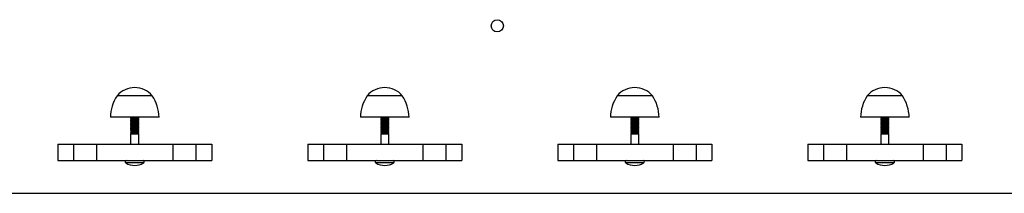
# Model space of a CAD drawing. Units: millimetres. Extents: x 1 to 11.4, y 0.9 to 16.8.
# Drawn here: x 4.8 to 5.5, y 11.8 to 11.9 of the extents above; entities that cross this region are included whole.
import ezdxf

# ---------------------------------------------------------------- set-up
doc = ezdxf.new("R2010")
doc.units = ezdxf.units.MM

msp = doc.modelspace()

# ---------------------------------------------------------------- linework, layer by layer
at = {"color": 7, "linetype": 'Continuous', "lineweight": 25}
for p, q in [((4.87151, 11.8907), (4.85851, 11.8907)), ((4.88451, 11.8907), (4.85851, 11.8907)), ((4.88451, 11.8907), (4.87151, 11.8907)), ((5.05651, 11.8907), (5.04351, 11.8907)), ((5.06951, 11.8907), (5.04351, 11.8907)), ((5.06951, 11.8907), (5.05651, 11.8907)), ((5.24151, 11.8907), (5.22851, 11.8907)), ((5.25451, 11.8907), (5.22851, 11.8907)), ((5.25451, 11.8907), (5.24151, 11.8907)), ((5.4265, 11.8907), (5.4135, 11.8907)), ((5.4395, 11.8907), (5.4135, 11.8907)), ((5.4395, 11.8907), (5.4265, 11.8907)), ((4.88951, 11.8747), (4.85351, 11.8747)), ((4.86906, 11.8747), (4.86851, 11.87431)), ((4.86851, 11.87431), (4.86851, 11.87408)), ((4.87451, 11.87431), (4.86851, 11.87431)), ((4.87451, 11.87431), (4.87395, 11.8747)), ((4.87451, 11.87408), (4.87451, 11.87431)), ((5.07451, 11.8747), (5.03851, 11.8747)), ((5.05406, 11.8747), (5.05351, 11.87431)), ((5.05351, 11.87431), (5.05351, 11.87408)), ((5.05951, 11.87431), (5.05351, 11.87431)), ((5.05951, 11.87431), (5.05895, 11.8747)), ((5.05951, 11.87408), (5.05951, 11.87431)), ((5.25951, 11.8747), (5.22351, 11.8747)), ((5.23906, 11.8747), (5.23851, 11.87431)), ((5.23851, 11.87431), (5.23851, 11.87408)), ((5.24451, 11.87431), (5.23851, 11.87431)), ((5.24451, 11.87431), (5.24395, 11.8747)), ((5.24451, 11.87408), (5.24451, 11.87431)), ((5.4445, 11.8747), (5.4085, 11.8747)), ((5.42406, 11.8747), (5.4235, 11.87431)), ((5.4235, 11.87431), (5.4235, 11.87408)), ((5.4295, 11.87431), (5.4235, 11.87431)), ((5.4295, 11.87431), (5.42895, 11.8747)), ((5.4295, 11.87408), (5.4295, 11.87431)), ((4.86851, 11.87408), (4.86906, 11.8737)), ((4.87451, 11.87408), (4.86851, 11.87408)), ((4.86906, 11.8737), (4.86851, 11.87331)), ((4.86851, 11.87331), (4.86851, 11.87308)), ((4.87451, 11.87331), (4.86851, 11.87331)), ((4.86851, 11.87308), (4.86906, 11.8727)), ((4.87451, 11.87308), (4.86851, 11.87308)), ((4.86906, 11.8727), (4.86851, 11.87231)), ((4.86851, 11.87231), (4.86851, 11.87208)), ((4.87451, 11.87231), (4.86851, 11.87231)), ((4.86851, 11.87208), (4.86906, 11.8717)), ((4.87451, 11.87208), (4.86851, 11.87208)), ((4.86906, 11.8717), (4.86851, 11.87131)), ((4.86851, 11.87131), (4.86851, 11.87108)), ((4.87451, 11.87131), (4.86851, 11.87131)), ((4.86851, 11.87108), (4.86906, 11.8707)), ((4.87451, 11.87108), (4.86851, 11.87108)), ((4.86906, 11.8707), (4.86851, 11.87031)), ((4.86851, 11.87031), (4.86851, 11.87008)), ((4.87451, 11.87031), (4.86851, 11.87031)), ((4.86851, 11.87008), (4.86906, 11.8697)), ((4.87451, 11.87008), (4.86851, 11.87008)), ((4.86906, 11.8697), (4.86851, 11.86931)), ((4.86851, 11.86931), (4.86851, 11.86908)), ((4.87451, 11.86931), (4.86851, 11.86931)), ((4.86851, 11.86908), (4.86906, 11.8687)), ((4.87451, 11.86908), (4.86851, 11.86908)), ((4.86906, 11.8687), (4.86851, 11.86831)), ((4.86851, 11.86831), (4.86851, 11.86808)), ((4.87451, 11.86831), (4.86851, 11.86831)), ((4.86851, 11.86808), (4.86906, 11.8677)), ((4.87451, 11.86808), (4.86851, 11.86808)), ((4.86906, 11.8677), (4.86851, 11.86731)), ((4.86851, 11.86731), (4.86851, 11.86708)), ((4.87451, 11.86731), (4.86851, 11.86731)), ((4.86851, 11.86708), (4.86906, 11.8667)), ((4.87451, 11.86708), (4.86851, 11.86708)), ((4.87395, 11.8737), (4.86906, 11.8737)), ((4.87395, 11.8727), (4.86906, 11.8727)), ((4.87395, 11.8717), (4.86906, 11.8717)), ((4.87395, 11.8707), (4.86906, 11.8707)), ((4.87395, 11.8697), (4.86906, 11.8697)), ((4.87395, 11.8687), (4.86906, 11.8687)), ((4.87395, 11.8677), (4.86906, 11.8677)), ((4.87395, 11.8737), (4.87451, 11.87408)), ((4.87451, 11.87331), (4.87395, 11.8737)), ((4.87395, 11.8727), (4.87451, 11.87308)), ((4.87451, 11.87231), (4.87395, 11.8727)), ((4.87395, 11.8717), (4.87451, 11.87208)), ((4.87451, 11.87131), (4.87395, 11.8717)), ((4.87395, 11.8707), (4.87451, 11.87108)), ((4.87451, 11.87031), (4.87395, 11.8707)), ((4.87395, 11.8697), (4.87451, 11.87008)), ((4.87451, 11.86931), (4.87395, 11.8697)), ((4.87395, 11.8687), (4.87451, 11.86908)), ((4.87451, 11.86831), (4.87395, 11.8687)), ((4.87395, 11.8677), (4.87451, 11.86808)), ((4.87451, 11.86731), (4.87395, 11.8677)), ((4.87395, 11.8667), (4.87451, 11.86708)), ((4.87451, 11.87308), (4.87451, 11.87331)), ((4.87451, 11.87208), (4.87451, 11.87231)), ((4.87451, 11.87108), (4.87451, 11.87131)), ((4.87451, 11.87008), (4.87451, 11.87031)), ((4.87451, 11.86908), (4.87451, 11.86931)), ((4.87451, 11.86808), (4.87451, 11.86831)), ((4.87451, 11.86708), (4.87451, 11.86731)), ((5.05351, 11.87408), (5.05406, 11.8737)), ((5.05951, 11.87408), (5.05351, 11.87408)), ((5.05406, 11.8737), (5.05351, 11.87331)), ((5.05351, 11.87331), (5.05351, 11.87308)), ((5.05951, 11.87331), (5.05351, 11.87331)), ((5.05351, 11.87308), (5.05406, 11.8727)), ((5.05951, 11.87308), (5.05351, 11.87308)), ((5.05406, 11.8727), (5.05351, 11.87231)), ((5.05351, 11.87231), (5.05351, 11.87208)), ((5.05951, 11.87231), (5.05351, 11.87231)), ((5.05351, 11.87208), (5.05406, 11.8717)), ((5.05951, 11.87208), (5.05351, 11.87208)), ((5.05406, 11.8717), (5.05351, 11.87131)), ((5.05351, 11.87131), (5.05351, 11.87108)), ((5.05951, 11.87131), (5.05351, 11.87131)), ((5.05351, 11.87108), (5.05406, 11.8707)), ((5.05951, 11.87108), (5.05351, 11.87108)), ((5.05406, 11.8707), (5.05351, 11.87031)), ((5.05351, 11.87031), (5.05351, 11.87008)), ((5.05951, 11.87031), (5.05351, 11.87031)), ((5.05351, 11.87008), (5.05406, 11.8697)), ((5.05951, 11.87008), (5.05351, 11.87008)), ((5.05406, 11.8697), (5.05351, 11.86931)), ((5.05351, 11.86931), (5.05351, 11.86908)), ((5.05951, 11.86931), (5.05351, 11.86931)), ((5.05351, 11.86908), (5.05406, 11.8687)), ((5.05951, 11.86908), (5.05351, 11.86908)), ((5.05406, 11.8687), (5.05351, 11.86831)), ((5.05351, 11.86831), (5.05351, 11.86808)), ((5.05951, 11.86831), (5.05351, 11.86831)), ((5.05351, 11.86808), (5.05406, 11.8677)), ((5.05951, 11.86808), (5.05351, 11.86808)), ((5.05406, 11.8677), (5.05351, 11.86731)), ((5.05351, 11.86731), (5.05351, 11.86708)), ((5.05951, 11.86731), (5.05351, 11.86731)), ((5.05351, 11.86708), (5.05406, 11.8667)), ((5.05951, 11.86708), (5.05351, 11.86708)), ((5.05895, 11.8737), (5.05406, 11.8737)), ((5.05895, 11.8727), (5.05406, 11.8727)), ((5.05895, 11.8717), (5.05406, 11.8717)), ((5.05895, 11.8707), (5.05406, 11.8707)), ((5.05895, 11.8697), (5.05406, 11.8697)), ((5.05895, 11.8687), (5.05406, 11.8687)), ((5.05895, 11.8677), (5.05406, 11.8677)), ((5.05895, 11.8737), (5.05951, 11.87408)), ((5.05951, 11.87331), (5.05895, 11.8737)), ((5.05895, 11.8727), (5.05951, 11.87308)), ((5.05951, 11.87231), (5.05895, 11.8727)), ((5.05895, 11.8717), (5.05951, 11.87208)), ((5.05951, 11.87131), (5.05895, 11.8717)), ((5.05895, 11.8707), (5.05951, 11.87108)), ((5.05951, 11.87031), (5.05895, 11.8707)), ((5.05895, 11.8697), (5.05951, 11.87008)), ((5.05951, 11.86931), (5.05895, 11.8697)), ((5.05895, 11.8687), (5.05951, 11.86908)), ((5.05951, 11.86831), (5.05895, 11.8687)), ((5.05895, 11.8677), (5.05951, 11.86808)), ((5.05951, 11.86731), (5.05895, 11.8677)), ((5.05895, 11.8667), (5.05951, 11.86708)), ((5.05951, 11.87308), (5.05951, 11.87331)), ((5.05951, 11.87208), (5.05951, 11.87231)), ((5.05951, 11.87108), (5.05951, 11.87131)), ((5.05951, 11.87008), (5.05951, 11.87031)), ((5.05951, 11.86908), (5.05951, 11.86931)), ((5.05951, 11.86808), (5.05951, 11.86831)), ((5.05951, 11.86708), (5.05951, 11.86731)), ((5.23851, 11.87408), (5.23906, 11.8737)), ((5.24451, 11.87408), (5.23851, 11.87408)), ((5.23906, 11.8737), (5.23851, 11.87331)), ((5.23851, 11.87331), (5.23851, 11.87308)), ((5.24451, 11.87331), (5.23851, 11.87331)), ((5.23851, 11.87308), (5.23906, 11.8727)), ((5.24451, 11.87308), (5.23851, 11.87308)), ((5.23906, 11.8727), (5.23851, 11.87231)), ((5.23851, 11.87231), (5.23851, 11.87208)), ((5.24451, 11.87231), (5.23851, 11.87231)), ((5.23851, 11.87208), (5.23906, 11.8717)), ((5.24451, 11.87208), (5.23851, 11.87208)), ((5.23906, 11.8717), (5.23851, 11.87131)), ((5.23851, 11.87131), (5.23851, 11.87108)), ((5.24451, 11.87131), (5.23851, 11.87131)), ((5.23851, 11.87108), (5.23906, 11.8707)), ((5.24451, 11.87108), (5.23851, 11.87108)), ((5.23906, 11.8707), (5.23851, 11.87031)), ((5.23851, 11.87031), (5.23851, 11.87008)), ((5.24451, 11.87031), (5.23851, 11.87031)), ((5.23851, 11.87008), (5.23906, 11.8697)), ((5.24451, 11.87008), (5.23851, 11.87008)), ((5.23906, 11.8697), (5.23851, 11.86931)), ((5.23851, 11.86931), (5.23851, 11.86908)), ((5.24451, 11.86931), (5.23851, 11.86931)), ((5.23851, 11.86908), (5.23906, 11.8687)), ((5.24451, 11.86908), (5.23851, 11.86908)), ((5.23906, 11.8687), (5.23851, 11.86831)), ((5.23851, 11.86831), (5.23851, 11.86808)), ((5.24451, 11.86831), (5.23851, 11.86831)), ((5.23851, 11.86808), (5.23906, 11.8677)), ((5.24451, 11.86808), (5.23851, 11.86808)), ((5.23906, 11.8677), (5.23851, 11.86731)), ((5.23851, 11.86731), (5.23851, 11.86708)), ((5.24451, 11.86731), (5.23851, 11.86731)), ((5.23851, 11.86708), (5.23906, 11.8667)), ((5.24451, 11.86708), (5.23851, 11.86708)), ((5.24395, 11.8737), (5.23906, 11.8737)), ((5.24395, 11.8727), (5.23906, 11.8727)), ((5.24395, 11.8717), (5.23906, 11.8717)), ((5.24395, 11.8707), (5.23906, 11.8707)), ((5.24395, 11.8697), (5.23906, 11.8697)), ((5.24395, 11.8687), (5.23906, 11.8687)), ((5.24395, 11.8677), (5.23906, 11.8677)), ((5.24395, 11.8737), (5.24451, 11.87408)), ((5.24451, 11.87331), (5.24395, 11.8737)), ((5.24395, 11.8727), (5.24451, 11.87308)), ((5.24451, 11.87231), (5.24395, 11.8727)), ((5.24395, 11.8717), (5.24451, 11.87208)), ((5.24451, 11.87131), (5.24395, 11.8717)), ((5.24395, 11.8707), (5.24451, 11.87108)), ((5.24451, 11.87031), (5.24395, 11.8707)), ((5.24395, 11.8697), (5.24451, 11.87008)), ((5.24451, 11.86931), (5.24395, 11.8697)), ((5.24395, 11.8687), (5.24451, 11.86908)), ((5.24451, 11.86831), (5.24395, 11.8687)), ((5.24395, 11.8677), (5.24451, 11.86808)), ((5.24451, 11.86731), (5.24395, 11.8677)), ((5.24395, 11.8667), (5.24451, 11.86708)), ((5.24451, 11.87308), (5.24451, 11.87331)), ((5.24451, 11.87208), (5.24451, 11.87231)), ((5.24451, 11.87108), (5.24451, 11.87131)), ((5.24451, 11.87008), (5.24451, 11.87031)), ((5.24451, 11.86908), (5.24451, 11.86931)), ((5.24451, 11.86808), (5.24451, 11.86831)), ((5.24451, 11.86708), (5.24451, 11.86731)), ((5.4235, 11.87408), (5.42406, 11.8737)), ((5.4295, 11.87408), (5.4235, 11.87408)), ((5.42406, 11.8737), (5.4235, 11.87331)), ((5.4235, 11.87331), (5.4235, 11.87308)), ((5.4295, 11.87331), (5.4235, 11.87331)), ((5.4235, 11.87308), (5.42406, 11.8727)), ((5.4295, 11.87308), (5.4235, 11.87308)), ((5.42406, 11.8727), (5.4235, 11.87231)), ((5.4235, 11.87231), (5.4235, 11.87208)), ((5.4295, 11.87231), (5.4235, 11.87231)), ((5.4235, 11.87208), (5.42406, 11.8717)), ((5.4295, 11.87208), (5.4235, 11.87208)), ((5.42406, 11.8717), (5.4235, 11.87131)), ((5.4235, 11.87131), (5.4235, 11.87108)), ((5.4295, 11.87131), (5.4235, 11.87131)), ((5.4235, 11.87108), (5.42406, 11.8707)), ((5.4295, 11.87108), (5.4235, 11.87108)), ((5.42406, 11.8707), (5.4235, 11.87031)), ((5.4235, 11.87031), (5.4235, 11.87008)), ((5.4295, 11.87031), (5.4235, 11.87031)), ((5.4235, 11.87008), (5.42406, 11.8697)), ((5.4295, 11.87008), (5.4235, 11.87008)), ((5.42406, 11.8697), (5.4235, 11.86931)), ((5.4235, 11.86931), (5.4235, 11.86908)), ((5.4295, 11.86931), (5.4235, 11.86931)), ((5.4235, 11.86908), (5.42406, 11.8687)), ((5.4295, 11.86908), (5.4235, 11.86908)), ((5.42406, 11.8687), (5.4235, 11.86831)), ((5.4235, 11.86831), (5.4235, 11.86808)), ((5.4295, 11.86831), (5.4235, 11.86831)), ((5.4235, 11.86808), (5.42406, 11.8677)), ((5.4295, 11.86808), (5.4235, 11.86808)), ((5.42406, 11.8677), (5.4235, 11.86731)), ((5.4235, 11.86731), (5.4235, 11.86708)), ((5.4295, 11.86731), (5.4235, 11.86731)), ((5.4235, 11.86708), (5.42406, 11.8667)), ((5.4295, 11.86708), (5.4235, 11.86708)), ((5.42895, 11.8737), (5.42406, 11.8737)), ((5.42895, 11.8727), (5.42406, 11.8727)), ((5.42895, 11.8717), (5.42406, 11.8717)), ((5.42895, 11.8707), (5.42406, 11.8707)), ((5.42895, 11.8697), (5.42406, 11.8697)), ((5.42895, 11.8687), (5.42406, 11.8687)), ((5.42895, 11.8677), (5.42406, 11.8677)), ((5.42895, 11.8737), (5.4295, 11.87408)), ((5.4295, 11.87331), (5.42895, 11.8737)), ((5.42895, 11.8727), (5.4295, 11.87308)), ((5.4295, 11.87231), (5.42895, 11.8727)), ((5.42895, 11.8717), (5.4295, 11.87208)), ((5.4295, 11.87131), (5.42895, 11.8717)), ((5.42895, 11.8707), (5.4295, 11.87108)), ((5.4295, 11.87031), (5.42895, 11.8707)), ((5.42895, 11.8697), (5.4295, 11.87008)), ((5.4295, 11.86931), (5.42895, 11.8697)), ((5.42895, 11.8687), (5.4295, 11.86908)), ((5.4295, 11.86831), (5.42895, 11.8687)), ((5.42895, 11.8677), (5.4295, 11.86808)), ((5.4295, 11.86731), (5.42895, 11.8677)), ((5.42895, 11.8667), (5.4295, 11.86708)), ((5.4295, 11.87308), (5.4295, 11.87331)), ((5.4295, 11.87208), (5.4295, 11.87231)), ((5.4295, 11.87108), (5.4295, 11.87131)), ((5.4295, 11.87008), (5.4295, 11.87031)), ((5.4295, 11.86908), (5.4295, 11.86931)), ((5.4295, 11.86808), (5.4295, 11.86831)), ((5.4295, 11.86708), (5.4295, 11.86731)), ((4.86906, 11.8667), (4.86851, 11.86631)), ((4.86851, 11.86631), (4.86851, 11.86608)), ((4.87451, 11.86631), (4.86851, 11.86631)), ((4.86851, 11.86608), (4.86906, 11.8657)), ((4.87451, 11.86608), (4.86851, 11.86608)), ((4.86906, 11.8657), (4.86851, 11.86531)), ((4.86851, 11.86531), (4.86851, 11.86508)), ((4.87451, 11.86531), (4.86851, 11.86531)), ((4.86851, 11.86508), (4.86906, 11.8647)), ((4.87451, 11.86508), (4.86851, 11.86508)), ((4.86906, 11.8647), (4.86851, 11.86431)), ((4.86851, 11.86431), (4.86851, 11.86408)), ((4.87451, 11.86431), (4.86851, 11.86431)), ((4.86851, 11.86408), (4.86906, 11.8637)), ((4.87451, 11.86408), (4.86851, 11.86408)), ((4.86906, 11.8637), (4.86851, 11.86331)), ((4.86851, 11.86331), (4.86851, 11.86308)), ((4.87451, 11.86331), (4.86851, 11.86331)), ((4.86851, 11.86308), (4.86906, 11.8627)), ((4.87451, 11.86308), (4.86851, 11.86308)), ((4.86906, 11.8627), (4.86851, 11.86231)), ((4.86851, 11.86231), (4.86851, 11.8547)), ((4.87451, 11.86231), (4.86851, 11.86231)), ((4.87395, 11.8667), (4.86906, 11.8667)), ((4.87395, 11.8657), (4.86906, 11.8657)), ((4.87395, 11.8647), (4.86906, 11.8647)), ((4.87395, 11.8637), (4.86906, 11.8637)), ((4.87395, 11.8627), (4.86906, 11.8627)), ((4.87451, 11.86631), (4.87395, 11.8667)), ((4.87395, 11.8657), (4.87451, 11.86608)), ((4.87451, 11.86531), (4.87395, 11.8657)), ((4.87395, 11.8647), (4.87451, 11.86508)), ((4.87451, 11.86431), (4.87395, 11.8647)), ((4.87395, 11.8637), (4.87451, 11.86408)), ((4.87451, 11.86331), (4.87395, 11.8637)), ((4.87395, 11.8627), (4.87451, 11.86308)), ((4.87451, 11.86231), (4.87395, 11.8627)), ((4.87451, 11.86608), (4.87451, 11.86631)), ((4.87451, 11.86508), (4.87451, 11.86531)), ((4.87451, 11.86408), (4.87451, 11.86431)), ((4.87451, 11.86308), (4.87451, 11.86331)), ((4.87451, 11.8547), (4.87451, 11.86231)), ((5.05406, 11.8667), (5.05351, 11.86631)), ((5.05351, 11.86631), (5.05351, 11.86608)), ((5.05951, 11.86631), (5.05351, 11.86631)), ((5.05351, 11.86608), (5.05406, 11.8657)), ((5.05951, 11.86608), (5.05351, 11.86608)), ((5.05406, 11.8657), (5.05351, 11.86531)), ((5.05351, 11.86531), (5.05351, 11.86508)), ((5.05951, 11.86531), (5.05351, 11.86531)), ((5.05351, 11.86508), (5.05406, 11.8647)), ((5.05951, 11.86508), (5.05351, 11.86508)), ((5.05406, 11.8647), (5.05351, 11.86431)), ((5.05351, 11.86431), (5.05351, 11.86408)), ((5.05951, 11.86431), (5.05351, 11.86431)), ((5.05351, 11.86408), (5.05406, 11.8637)), ((5.05951, 11.86408), (5.05351, 11.86408)), ((5.05406, 11.8637), (5.05351, 11.86331)), ((5.05351, 11.86331), (5.05351, 11.86308)), ((5.05951, 11.86331), (5.05351, 11.86331)), ((5.05351, 11.86308), (5.05406, 11.8627)), ((5.05951, 11.86308), (5.05351, 11.86308)), ((5.05406, 11.8627), (5.05351, 11.86231)), ((5.05351, 11.86231), (5.05351, 11.8547)), ((5.05951, 11.86231), (5.05351, 11.86231)), ((5.05895, 11.8667), (5.05406, 11.8667)), ((5.05895, 11.8657), (5.05406, 11.8657)), ((5.05895, 11.8647), (5.05406, 11.8647)), ((5.05895, 11.8637), (5.05406, 11.8637)), ((5.05895, 11.8627), (5.05406, 11.8627)), ((5.05951, 11.86631), (5.05895, 11.8667)), ((5.05895, 11.8657), (5.05951, 11.86608)), ((5.05951, 11.86531), (5.05895, 11.8657)), ((5.05895, 11.8647), (5.05951, 11.86508)), ((5.05951, 11.86431), (5.05895, 11.8647)), ((5.05895, 11.8637), (5.05951, 11.86408)), ((5.05951, 11.86331), (5.05895, 11.8637)), ((5.05895, 11.8627), (5.05951, 11.86308)), ((5.05951, 11.86231), (5.05895, 11.8627)), ((5.05951, 11.86608), (5.05951, 11.86631)), ((5.05951, 11.86508), (5.05951, 11.86531)), ((5.05951, 11.86408), (5.05951, 11.86431)), ((5.05951, 11.86308), (5.05951, 11.86331)), ((5.05951, 11.8547), (5.05951, 11.86231)), ((5.23906, 11.8667), (5.23851, 11.86631)), ((5.23851, 11.86631), (5.23851, 11.86608)), ((5.24451, 11.86631), (5.23851, 11.86631)), ((5.23851, 11.86608), (5.23906, 11.8657)), ((5.24451, 11.86608), (5.23851, 11.86608)), ((5.23906, 11.8657), (5.23851, 11.86531)), ((5.23851, 11.86531), (5.23851, 11.86508)), ((5.24451, 11.86531), (5.23851, 11.86531)), ((5.23851, 11.86508), (5.23906, 11.8647)), ((5.24451, 11.86508), (5.23851, 11.86508)), ((5.23906, 11.8647), (5.23851, 11.86431)), ((5.23851, 11.86431), (5.23851, 11.86408)), ((5.24451, 11.86431), (5.23851, 11.86431)), ((5.23851, 11.86408), (5.23906, 11.8637)), ((5.24451, 11.86408), (5.23851, 11.86408)), ((5.23906, 11.8637), (5.23851, 11.86331)), ((5.23851, 11.86331), (5.23851, 11.86308)), ((5.24451, 11.86331), (5.23851, 11.86331)), ((5.23851, 11.86308), (5.23906, 11.8627)), ((5.24451, 11.86308), (5.23851, 11.86308)), ((5.23906, 11.8627), (5.23851, 11.86231)), ((5.23851, 11.86231), (5.23851, 11.8547)), ((5.24451, 11.86231), (5.23851, 11.86231)), ((5.24395, 11.8667), (5.23906, 11.8667)), ((5.24395, 11.8657), (5.23906, 11.8657)), ((5.24395, 11.8647), (5.23906, 11.8647)), ((5.24395, 11.8637), (5.23906, 11.8637)), ((5.24395, 11.8627), (5.23906, 11.8627)), ((5.24451, 11.86631), (5.24395, 11.8667)), ((5.24395, 11.8657), (5.24451, 11.86608)), ((5.24451, 11.86531), (5.24395, 11.8657)), ((5.24395, 11.8647), (5.24451, 11.86508)), ((5.24451, 11.86431), (5.24395, 11.8647)), ((5.24395, 11.8637), (5.24451, 11.86408)), ((5.24451, 11.86331), (5.24395, 11.8637)), ((5.24395, 11.8627), (5.24451, 11.86308)), ((5.24451, 11.86231), (5.24395, 11.8627)), ((5.24451, 11.86608), (5.24451, 11.86631)), ((5.24451, 11.86508), (5.24451, 11.86531)), ((5.24451, 11.86408), (5.24451, 11.86431)), ((5.24451, 11.86308), (5.24451, 11.86331)), ((5.24451, 11.8547), (5.24451, 11.86231)), ((5.42406, 11.8667), (5.4235, 11.86631)), ((5.4235, 11.86631), (5.4235, 11.86608)), ((5.4295, 11.86631), (5.4235, 11.86631)), ((5.4235, 11.86608), (5.42406, 11.8657)), ((5.4295, 11.86608), (5.4235, 11.86608)), ((5.42406, 11.8657), (5.4235, 11.86531)), ((5.4235, 11.86531), (5.4235, 11.86508)), ((5.4295, 11.86531), (5.4235, 11.86531)), ((5.4235, 11.86508), (5.42406, 11.8647)), ((5.4295, 11.86508), (5.4235, 11.86508)), ((5.42406, 11.8647), (5.4235, 11.86431)), ((5.4235, 11.86431), (5.4235, 11.86408)), ((5.4295, 11.86431), (5.4235, 11.86431)), ((5.4235, 11.86408), (5.42406, 11.8637)), ((5.4295, 11.86408), (5.4235, 11.86408)), ((5.42406, 11.8637), (5.4235, 11.86331)), ((5.4235, 11.86331), (5.4235, 11.86308)), ((5.4295, 11.86331), (5.4235, 11.86331)), ((5.4235, 11.86308), (5.42406, 11.8627)), ((5.4295, 11.86308), (5.4235, 11.86308)), ((5.42406, 11.8627), (5.4235, 11.86231)), ((5.4235, 11.86231), (5.4235, 11.8547)), ((5.4295, 11.86231), (5.4235, 11.86231)), ((5.42895, 11.8667), (5.42406, 11.8667)), ((5.42895, 11.8657), (5.42406, 11.8657)), ((5.42895, 11.8647), (5.42406, 11.8647)), ((5.42895, 11.8637), (5.42406, 11.8637)), ((5.42895, 11.8627), (5.42406, 11.8627)), ((5.4295, 11.86631), (5.42895, 11.8667)), ((5.42895, 11.8657), (5.4295, 11.86608)), ((5.4295, 11.86531), (5.42895, 11.8657)), ((5.42895, 11.8647), (5.4295, 11.86508)), ((5.4295, 11.86431), (5.42895, 11.8647)), ((5.42895, 11.8637), (5.4295, 11.86408)), ((5.4295, 11.86331), (5.42895, 11.8637)), ((5.42895, 11.8627), (5.4295, 11.86308)), ((5.4295, 11.86231), (5.42895, 11.8627)), ((5.4295, 11.86608), (5.4295, 11.86631)), ((5.4295, 11.86508), (5.4295, 11.86531)), ((5.4295, 11.86408), (5.4295, 11.86431)), ((5.4295, 11.86308), (5.4295, 11.86331)), ((5.4295, 11.8547), (5.4295, 11.86231)), ((4.81451, 11.8547), (4.81451, 11.8427)), ((4.81451, 11.8547), (4.82623, 11.8547)), ((4.82623, 11.8547), (4.82623, 11.8427)), ((4.82623, 11.8547), (4.84322, 11.8547)), ((4.84322, 11.8547), (4.84322, 11.8427)), ((4.84322, 11.8547), (4.89979, 11.8547)), ((4.89979, 11.8547), (4.89979, 11.8427)), ((4.89979, 11.8547), (4.91679, 11.8547)), ((4.91679, 11.8547), (4.91679, 11.8427)), ((4.91679, 11.8547), (4.92851, 11.8547)), ((4.92851, 11.8547), (4.92851, 11.8427)), ((4.99951, 11.8547), (4.99951, 11.8427)), ((4.99951, 11.8547), (5.01122, 11.8547)), ((5.01122, 11.8547), (5.01122, 11.8427)), ((5.01122, 11.8547), (5.02822, 11.8547)), ((5.02822, 11.8547), (5.02822, 11.8427)), ((5.02822, 11.8547), (5.08479, 11.8547)), ((5.08479, 11.8547), (5.08479, 11.8427)), ((5.08479, 11.8547), (5.10179, 11.8547)), ((5.10179, 11.8547), (5.10179, 11.8427)), ((5.10179, 11.8547), (5.11351, 11.8547)), ((5.11351, 11.8547), (5.11351, 11.8427)), ((5.18451, 11.8547), (5.18451, 11.8427)), ((5.18451, 11.8547), (5.19622, 11.8547)), ((5.19622, 11.8547), (5.19622, 11.8427)), ((5.19622, 11.8547), (5.21322, 11.8547)), ((5.21322, 11.8547), (5.21322, 11.8427)), ((5.21322, 11.8547), (5.26979, 11.8547)), ((5.26979, 11.8547), (5.26979, 11.8427)), ((5.26979, 11.8547), (5.28679, 11.8547)), ((5.28679, 11.8547), (5.28679, 11.8427)), ((5.28679, 11.8547), (5.2985, 11.8547)), ((5.2985, 11.8547), (5.2985, 11.8427)), ((5.3695, 11.8547), (5.3695, 11.8427)), ((5.3695, 11.8547), (5.38122, 11.8547)), ((5.38122, 11.8547), (5.38122, 11.8427)), ((5.38122, 11.8547), (5.39822, 11.8547)), ((5.39822, 11.8547), (5.39822, 11.8427)), ((5.39822, 11.8547), (5.45479, 11.8547)), ((5.45479, 11.8547), (5.45479, 11.8427)), ((5.45479, 11.8547), (5.47179, 11.8547)), ((5.47179, 11.8547), (5.47179, 11.8427)), ((5.47179, 11.8547), (5.4835, 11.8547)), ((5.4835, 11.8547), (5.4835, 11.8427)), ((4.81451, 11.8427), (4.82623, 11.8427)), ((4.82623, 11.8427), (4.84322, 11.8427)), ((4.84322, 11.8427), (4.89979, 11.8427)), ((4.89979, 11.8427), (4.91679, 11.8427)), ((4.91679, 11.8427), (4.92851, 11.8427)), ((4.99951, 11.8427), (5.01122, 11.8427)), ((5.01122, 11.8427), (5.02822, 11.8427)), ((5.02822, 11.8427), (5.08479, 11.8427)), ((5.08479, 11.8427), (5.10179, 11.8427)), ((5.10179, 11.8427), (5.11351, 11.8427)), ((5.18451, 11.8427), (5.19622, 11.8427)), ((5.19622, 11.8427), (5.21322, 11.8427)), ((5.21322, 11.8427), (5.26979, 11.8427)), ((5.26979, 11.8427), (5.28679, 11.8427)), ((5.28679, 11.8427), (5.2985, 11.8427)), ((5.3695, 11.8427), (5.38122, 11.8427)), ((5.38122, 11.8427), (5.39822, 11.8427)), ((5.39822, 11.8427), (5.45479, 11.8427)), ((5.45479, 11.8427), (5.47179, 11.8427)), ((5.47179, 11.8427), (5.4835, 11.8427)), ((4.69983, 11.81845), (6.85325, 11.81845))]:
    msp.add_line(p, q, dxfattribs=at)
at = {"color": 8, "linetype": 'Continuous', "lineweight": 25}
for p, q in [((4.87815, 11.84093), (4.86487, 11.84093)), ((5.06314, 11.84093), (5.04987, 11.84093)), ((5.24814, 11.84093), (5.23487, 11.84093)), ((5.43314, 11.84093), (5.41987, 11.84093))]:
    msp.add_line(p, q, dxfattribs=at)
at = {"color": 7, "linetype": 'Continuous', "lineweight": 25}
msp.add_circle((5.13977, 11.94244), 0.0045, dxfattribs=at)
for centre, radius, start, end in [((4.87151, 11.87961), 0.01708, 90, 139.55028), ((4.87151, 11.87961), 0.01708, 40.44972, 90), ((5.05651, 11.87961), 0.01708, 90, 139.55028), ((5.05651, 11.87961), 0.01708, 40.44972, 90), ((5.24151, 11.87961), 0.01708, 90, 139.55028), ((5.24151, 11.87961), 0.01708, 40.44972, 90), ((5.4265, 11.87961), 0.01708, 90, 139.55028), ((5.4265, 11.87961), 0.01708, 40.44972, 90), ((4.8835, 11.8741), 0.03, 146.42252, 178.86943), ((4.85951, 11.8741), 0.03, 1.13057, 33.57748), ((5.0685, 11.8741), 0.03, 146.42252, 178.86943), ((5.04451, 11.8741), 0.03, 1.13057, 33.57748), ((5.2535, 11.8741), 0.03, 146.42252, 178.86943), ((5.22951, 11.8741), 0.03, 1.13057, 33.57748), ((5.4385, 11.8741), 0.03, 146.42252, 178.86943), ((5.41451, 11.8741), 0.03, 1.13057, 33.57748), ((4.86536, 11.84175), 0.00095, 90, 239.09598), ((4.87151, 11.85202), 0.01292, 239.09598, 300.90402), ((4.87766, 11.84175), 0.00095, 300.90402, 90), ((5.05036, 11.84175), 0.00095, 90, 239.09598), ((5.05651, 11.85202), 0.01292, 239.09598, 300.90402), ((5.06266, 11.84175), 0.00095, 300.90402, 90), ((5.23536, 11.84175), 0.00095, 90, 239.09598), ((5.24151, 11.85202), 0.01292, 239.09598, 300.90402), ((5.24766, 11.84175), 0.00095, 300.90402, 90), ((5.42035, 11.84175), 0.00095, 90, 239.09598), ((5.4265, 11.85202), 0.01292, 239.09598, 300.90402), ((5.43265, 11.84175), 0.00095, 300.90402, 90)]:
    msp.add_arc(centre, radius, start, end, dxfattribs=at)

doc.saveas('drawing.dxf')
